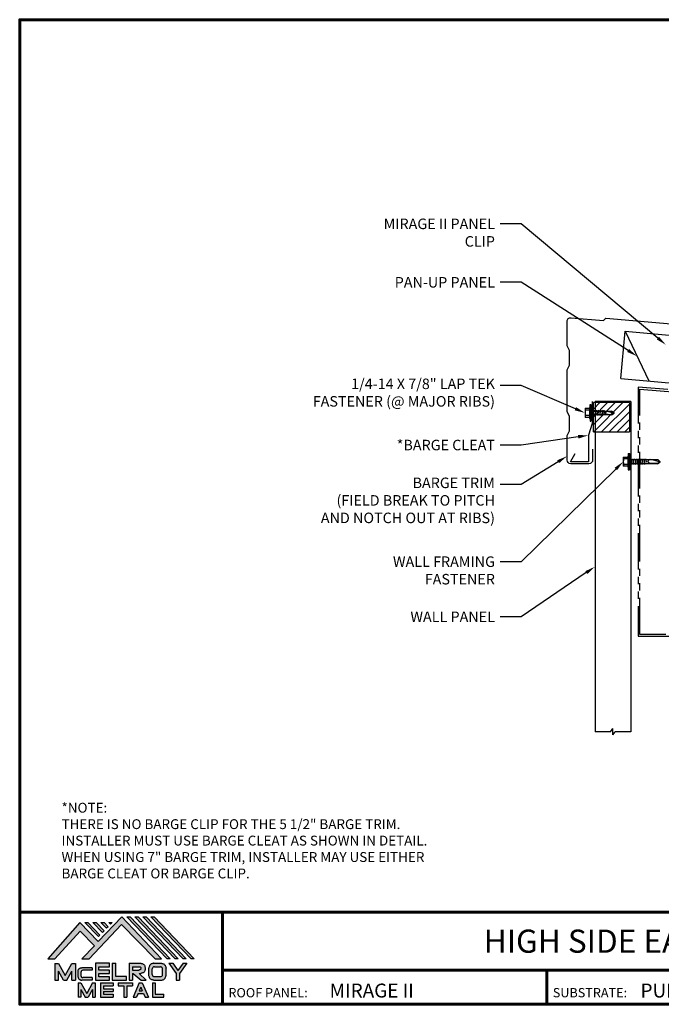
# Model space of a CAD drawing. Units: inches. Extents: x 33.7 to 77.3, y 13.6 to 47.3.
# Drawn here: x 33.7 to 55.6, y 13.6 to 47.3 of the extents above; entities that cross this region are included whole.
import ezdxf
from ezdxf import colors
from ezdxf.entities.mleader import LeaderData, LeaderLine
from ezdxf.enums import TextEntityAlignment as Align
from ezdxf.math import Vec2, Vec3

# ---------------------------------------------------------------- set-up
doc = ezdxf.new("R2010")
doc.units = ezdxf.units.IN
doc.header["$MEASUREMENT"] = 0
for name, pattern in [('DASHED', [0.75, 0.5, -0.25]), ('HIDDEN', [0.375, 0.25, -0.125]), ('PHANTOM', [2.5, 1.25, -0.25, 0.25, -0.25, 0.25, -0.25])]:
    doc.linetypes.add(name, pattern=pattern)
for name, color, linetype in [('ACCESSORIES', 30, 'Continuous'), ('BOARDER', 6, 'Continuous'), ('BOARDER @ 1', 6, 'Continuous'), ('DIM', 2, 'Continuous'), ('DIM @ 2', 2, 'Continuous'), ('DIMENSION', 2, 'Continuous'), ('FASTENER', 1, 'Continuous'), ('LOGO', 7, 'Continuous'), ('NBM', 9, 'HIDDEN'), ('SHEETING', 5, 'Continuous'), ('STEELLINE', 4, 'PHANTOM'), ('TEXT', 2, 'Continuous'), ('TRIM', 3, 'Continuous'), ('TXT @ 1', 2, 'Continuous')]:
    doc.layers.add(name, color=color, linetype=linetype)
doc.styles.add('Annotative', font='arial.ttf')
doc.styles.get("Standard").update_dxf_attribs({"font": 'romans.shx'})

# ---------------------------------------------------------------- blocks, each defined once
blk = doc.blocks.new('Company Logo for Manuals 2013')
at = {"layer": 'NBM', "linetype": 'Continuous'}
h = blk.add_hatch(color=256, dxfattribs=at)
h.dxf.hatch_style = 1
h.paths.add_polyline_path([(4.9808, 4.6402), (5.0146, 4.6402), (5.1362, 4.7727), (5.205, 4.7025), (5.1441, 4.6402), (5.1782, 4.6402), (5.3347, 4.8042), (5.4959, 4.6401), (5.5265, 4.6401), (5.3361, 4.8416), (5.2227, 4.7234), (5.1345, 4.8139)])
h.paths.add_polyline_path([(5.2231, 4.7464), (5.2309, 4.7541), (5.1731, 4.8139), (5.1578, 4.8139)], flags=17)
h.paths.add_polyline_path([(5.2118, 4.8139), (5.1965, 4.8139), (5.2429, 4.7659), (5.2507, 4.7736)], flags=17)
h.paths.add_polyline_path([(5.2618, 4.7863), (5.2697, 4.794), (5.2504, 4.8139), (5.2351, 4.8139)], flags=17)
h.paths.add_polyline_path([(5.2812, 4.8062), (5.289, 4.8139), (5.2738, 4.8139)], flags=17)
h.paths.add_polyline_path([(5.5529, 4.6401), (5.5666, 4.6401), (5.3748, 4.8416), (5.3595, 4.8416)])
h.paths.add_polyline_path([(5.5915, 4.6401), (5.6057, 4.6401), (5.4134, 4.8416), (5.3981, 4.8416)])
h.paths.add_polyline_path([(5.6302, 4.6401), (5.644, 4.6401), (5.4521, 4.8416), (5.4368, 4.8416)])
h.paths.add_polyline_path([(5.6688, 4.6401), (5.6832, 4.6401), (5.4907, 4.8416), (5.4754, 4.8416)])
at = {"layer": 'TEXT'}
h = blk.add_hatch(color=3, dxfattribs=at)
h.dxf.hatch_style = 1
h.paths.add_polyline_path([(5.1127, 4.6183), (5.0958, 4.6183), (5.0633, 4.5597), (5.0312, 4.6183), (5.0144, 4.6183), (5.0144, 4.5379), (5.0312, 4.5379), (5.0312, 4.5801), (5.0551, 4.5378), (5.0719, 4.5378), (5.0958, 4.5809), (5.0958, 4.5378), (5.1127, 4.5378)])
h = blk.add_hatch(color=3, dxfattribs=at)
h.dxf.hatch_style = 1
edge = h.paths.add_edge_path()
edge.add_line((5.1493, 4.5849), (5.1941, 4.5849))
edge.add_line((5.1941, 4.5849), (5.1941, 4.597))
edge.add_line((5.1941, 4.597), (5.1431, 4.597))
edge.add_spline(control_points=[(5.1431, 4.597), (5.1424, 4.5969), (5.1407, 4.5967), (5.1375, 4.5959), (5.1339, 4.5944), (5.13, 4.5922), (5.1275, 4.5885), (5.1259, 4.5847), (5.1256, 4.582), (5.1254, 4.5807)], knot_values=[0, 0, 0, 0, 0.00231, 0.005194, 0.009573, 0.014054, 0.018375, 0.022591, 0.026437, 0.026437, 0.026437, 0.026437], degree=3, periodic=0)
edge.add_line((5.1254, 4.5807), (5.1254, 4.5539))
edge.add_spline(control_points=[(5.1254, 4.5539), (5.1256, 4.5527), (5.1259, 4.55), (5.1275, 4.5462), (5.13, 4.5425), (5.1339, 4.5402), (5.1375, 4.5388), (5.1408, 4.538), (5.1426, 4.5378), (5.1435, 4.5377)], knot_values=[0, 0, 0, 0, 0.003845, 0.008062, 0.012382, 0.016863, 0.021243, 0.024127, 0.02676, 0.02676, 0.02676, 0.02676], degree=3, periodic=0)
edge.add_line((5.1435, 4.5377), (5.1941, 4.5377))
edge.add_line((5.1941, 4.5377), (5.1941, 4.5498))
edge.add_line((5.1941, 4.5498), (5.1493, 4.5498))
edge.add_arc((5.1493, 4.5598), 0.01, 180, 269.9988, ccw=False)
edge.add_line((5.1393, 4.5598), (5.1393, 4.5749))
edge.add_arc((5.1493, 4.5749), 0.01, 90, 180, ccw=False)
h = blk.add_hatch(color=3, dxfattribs=at)
h.dxf.hatch_style = 1
h.paths.add_polyline_path([(5.2765, 4.6187), (5.2088, 4.6187), (5.2088, 4.5374), (5.2767, 4.5374), (5.2767, 4.5539), (5.2258, 4.5539), (5.2258, 4.57), (5.2763, 4.57), (5.2763, 4.5861), (5.226, 4.5861), (5.226, 4.6022), (5.2765, 4.6022)])
h = blk.add_hatch(color=3, dxfattribs=at)
h.dxf.hatch_style = 1
h.paths.add_polyline_path([(5.3066, 4.6187), (5.2895, 4.6187), (5.2895, 4.5378), (5.3574, 4.5378), (5.3574, 4.5545), (5.3066, 4.5545)])
h = blk.add_hatch(color=3, dxfattribs=at)
h.dxf.hatch_style = 1
edge = h.paths.add_edge_path()
edge.add_spline(control_points=[(5.4269, 4.5702), (5.4287, 4.5705), (5.4325, 4.5711), (5.438, 4.5731), (5.4429, 4.577), (5.4454, 4.5823), (5.4475, 4.5883), (5.4474, 4.5949), (5.4469, 4.6014), (5.4453, 4.6071), (5.4426, 4.6118), (5.4386, 4.6153), (5.434, 4.6173), (5.4288, 4.6184), (5.4252, 4.6186), (5.4232, 4.6187)], knot_values=[0, 0, 0, 0, 0.005519, 0.0115, 0.017716, 0.02345, 0.028902, 0.036758, 0.04294, 0.048473, 0.054215, 0.05887, 0.064172, 0.069029, 0.074922, 0.074922, 0.074922, 0.074922], degree=3, periodic=0)
edge.add_line((5.4232, 4.6187), (5.3701, 4.6187))
edge.add_line((5.3701, 4.6187), (5.3701, 4.5378))
edge.add_line((5.3701, 4.5378), (5.3863, 4.5378))
edge.add_line((5.3863, 4.5378), (5.3863, 4.5702))
edge.add_line((5.3863, 4.5702), (5.3903, 4.5702))
edge.add_line((5.3903, 4.5702), (5.4276, 4.5378))
edge.add_line((5.4276, 4.5378), (5.4518, 4.5378))
edge.add_line((5.4518, 4.5378), (5.4188, 4.5702))
edge.add_line((5.4188, 4.5702), (5.4269, 4.5702))
edge = h.paths.add_edge_path(flags=16)
edge.add_spline(control_points=[(5.4192, 4.602), (5.4204, 4.6018), (5.4223, 4.6016), (5.4246, 4.6004), (5.426, 4.5989), (5.4271, 4.597), (5.4276, 4.5949), (5.4276, 4.5927), (5.4269, 4.5908), (5.4257, 4.5893), (5.4241, 4.5879), (5.4219, 4.5869), (5.4195, 4.5864), (5.418, 4.5862), (5.4174, 4.5861)], knot_values=[0, 0, 0, 0, 0.003568, 0.00559, 0.007815, 0.009573, 0.011961, 0.014299, 0.016143, 0.017857, 0.019912, 0.022393, 0.025212, 0.027054, 0.027054, 0.027054, 0.027054], degree=3, periodic=0)
edge.add_line((5.4174, 4.5861), (5.3863, 4.5861))
edge.add_line((5.3863, 4.5861), (5.3863, 4.602))
edge.add_line((5.3863, 4.602), (5.4192, 4.602))
h = blk.add_hatch(color=3, dxfattribs=at)
h.dxf.hatch_style = 1
edge = h.paths.add_edge_path()
edge.add_spline(control_points=[(5.5478, 4.5951), (5.5476, 4.5963), (5.5471, 4.5996), (5.5457, 4.6046), (5.5428, 4.6099), (5.5388, 4.614), (5.5335, 4.6169), (5.5284, 4.6181), (5.5251, 4.6185), (5.5239, 4.6187)], knot_values=[0, 0, 0, 0, 0.003443, 0.010198, 0.015526, 0.021271, 0.026983, 0.033449, 0.036945, 0.036945, 0.036945, 0.036945], degree=3, periodic=0)
edge.add_line((5.5239, 4.6187), (5.4889, 4.6187))
edge.add_spline(control_points=[(5.4889, 4.6187), (5.4878, 4.6185), (5.4845, 4.6181), (5.4793, 4.6169), (5.474, 4.614), (5.4701, 4.6099), (5.4672, 4.6046), (5.4658, 4.5996), (5.4652, 4.5963), (5.4651, 4.5951)], knot_values=[0, 0, 0, 0, 0.003495, 0.009962, 0.015674, 0.021418, 0.026746, 0.033501, 0.036945, 0.036945, 0.036945, 0.036945], degree=3, periodic=0)
edge.add_line((5.4651, 4.5951), (5.4651, 4.5614))
edge.add_spline(control_points=[(5.4651, 4.5614), (5.4652, 4.5602), (5.4658, 4.5569), (5.4672, 4.5519), (5.4701, 4.5466), (5.474, 4.5426), (5.4793, 4.5396), (5.4845, 4.5384), (5.4878, 4.538), (5.4889, 4.5378)], knot_values=[0, 0, 0, 0, 0.003443, 0.010198, 0.015526, 0.021271, 0.026983, 0.033449, 0.036945, 0.036945, 0.036945, 0.036945], degree=3, periodic=0)
edge.add_line((5.4889, 4.5378), (5.5239, 4.5378))
edge.add_spline(control_points=[(5.5239, 4.5378), (5.5251, 4.538), (5.5284, 4.5384), (5.5335, 4.5396), (5.5388, 4.5426), (5.5428, 4.5466), (5.5457, 4.5519), (5.5471, 4.5569), (5.5476, 4.5602), (5.5478, 4.5614)], knot_values=[0, 0, 0, 0, 0.003495, 0.009962, 0.015674, 0.021418, 0.026746, 0.033501, 0.036945, 0.036945, 0.036945, 0.036945], degree=3, periodic=0)
edge.add_line((5.5478, 4.5614), (5.5478, 4.5951))
h.paths.add_polyline_path([(5.4917, 4.602), (5.521, 4.602, -0.414214), (5.531, 4.592), (5.531, 4.5645, -0.414214), (5.521, 4.5545), (5.4917, 4.5545, -0.414214), (5.4817, 4.5645), (5.4817, 4.592, -0.414214)], flags=16)
h = blk.add_hatch(color=3, dxfattribs=at)
h.dxf.hatch_style = 1
h.paths.add_polyline_path([(5.5803, 4.6187), (5.5609, 4.6187), (5.5958, 4.57), (5.5958, 4.5378), (5.612, 4.5378), (5.612, 4.57), (5.647, 4.6187), (5.6294, 4.6187), (5.6049, 4.5846)])
h = blk.add_hatch(color=3, dxfattribs=at)
h.dxf.hatch_style = 1
h.paths.add_polyline_path([(5.1397, 4.5245), (5.1259, 4.5245), (5.1259, 4.4564), (5.1397, 4.4564), (5.1397, 4.4924), (5.1603, 4.4564), (5.174, 4.4564), (5.1948, 4.4926), (5.1948, 4.4564), (5.2083, 4.4564), (5.2083, 4.5245), (5.1947, 4.5245), (5.1672, 4.4742)])
h = blk.add_hatch(color=3, dxfattribs=at)
h.dxf.hatch_style = 1
h.paths.add_polyline_path([(5.2484, 4.5108), (5.2941, 4.5108), (5.2941, 4.5245), (5.2328, 4.5245), (5.2328, 4.4564), (5.2941, 4.4564), (5.2941, 4.4699), (5.2484, 4.4699), (5.2484, 4.4832), (5.2941, 4.4832), (5.2941, 4.4968), (5.2484, 4.4968)])
h = blk.add_hatch(color=3, dxfattribs=at)
h.dxf.hatch_style = 1
h.paths.add_polyline_path([(5.387, 4.5245), (5.3185, 4.5245), (5.3185, 4.5108), (5.3459, 4.5108), (5.3459, 4.4564), (5.3594, 4.4564), (5.3594, 4.5108), (5.387, 4.5108)])
h = blk.add_hatch(color=3, dxfattribs=at)
h.dxf.hatch_style = 1
h.paths.add_polyline_path([(5.4336, 4.5245), (5.4192, 4.5245), (5.3896, 4.4564), (5.4059, 4.4564), (5.4133, 4.4734), (5.4395, 4.4734), (5.4469, 4.4564), (5.4632, 4.4564)])
h.paths.add_polyline_path([(5.4264, 4.5035), (5.4336, 4.4869), (5.4192, 4.4869)], flags=16)
h = blk.add_hatch(color=3, dxfattribs=at)
h.dxf.hatch_style = 1
h.paths.add_polyline_path([(5.496, 4.5245), (5.4823, 4.5245), (5.4823, 4.4564), (5.5369, 4.4564), (5.5369, 4.4699), (5.496, 4.4699)])
at = {"layer": 'NBM', "linetype": 'Continuous'}
for points in [[(5.5265, 4.6401), (5.3361, 4.8416), (5.2227, 4.7234), (5.1345, 4.8139), (4.9808, 4.6402), (5.0146, 4.6402), (5.1362, 4.7727), (5.205, 4.7025), (5.1441, 4.6402), (5.1782, 4.6402), (5.3347, 4.8042), (5.4959, 4.6401)], [(5.5666, 4.6401), (5.5529, 4.6401), (5.3595, 4.8416), (5.3748, 4.8416)], [(5.6057, 4.6401), (5.5915, 4.6401), (5.3981, 4.8416), (5.4134, 4.8416)], [(5.6302, 4.6401), (5.4368, 4.8416), (5.4521, 4.8416), (5.644, 4.6401)], [(5.6832, 4.6401), (5.6688, 4.6401), (5.4754, 4.8416), (5.4907, 4.8416)], [(5.2231, 4.7464), (5.1578, 4.8139), (5.1731, 4.8139), (5.2309, 4.7541)], [(5.2118, 4.8139), (5.2507, 4.7736), (5.2429, 4.7659), (5.1965, 4.8139)], [(5.2618, 4.7863), (5.2351, 4.8139), (5.2504, 4.8139), (5.2697, 4.794)]]:
    blk.add_lwpolyline(points, close=True, dxfattribs=at)
blk.add_lwpolyline([(5.289, 4.8139), (5.2812, 4.8062), (5.2738, 4.8139), (5.2891, 4.8139)], dxfattribs=at)
at = {"layer": 'TEXT', "color": 3}
for p, q in [((5.0144, 4.6183), (5.0144, 4.5379)), ((5.0144, 4.6183), (5.0312, 4.6183)), ((5.0312, 4.6183), (5.0633, 4.5597)), ((5.0633, 4.5597), (5.0958, 4.6183)), ((5.0719, 4.5378), (5.0958, 4.5809)), ((5.0958, 4.6183), (5.1127, 4.6183)), ((5.0958, 4.5378), (5.0958, 4.5809)), ((5.1127, 4.6183), (5.1127, 4.5378)), ((5.1254, 4.5807), (5.1254, 4.5539)), ((5.1941, 4.597), (5.1431, 4.597)), ((5.1941, 4.5849), (5.1493, 4.5849)), ((5.1941, 4.597), (5.1941, 4.5849)), ((5.2088, 4.6187), (5.2088, 4.5374)), ((5.2765, 4.6187), (5.2088, 4.6187)), ((5.226, 4.5861), (5.226, 4.6022)), ((5.226, 4.6022), (5.2765, 4.6022)), ((5.2763, 4.5861), (5.226, 4.5861)), ((5.2763, 4.57), (5.2763, 4.5861)), ((5.2765, 4.6022), (5.2765, 4.6187)), ((5.2895, 4.6187), (5.2895, 4.5378)), ((5.2895, 4.6187), (5.3066, 4.6187)), ((5.3066, 4.5545), (5.3066, 4.6187)), ((5.3701, 4.6187), (5.4232, 4.6187)), ((5.3701, 4.6187), (5.3701, 4.5378)), ((5.3863, 4.602), (5.3863, 4.5861)), ((5.3863, 4.602), (5.4192, 4.602)), ((5.3863, 4.5861), (5.4174, 4.5861)), ((5.4651, 4.5614), (5.4651, 4.5951)), ((5.4817, 4.5645), (5.4817, 4.592)), ((5.4889, 4.6187), (5.5239, 4.6187)), ((5.4917, 4.602), (5.521, 4.602)), ((5.531, 4.5645), (5.531, 4.592)), ((5.5478, 4.5614), (5.5478, 4.5951)), ((5.5609, 4.6187), (5.5803, 4.6187)), ((5.5609, 4.6187), (5.5958, 4.57)), ((5.5803, 4.6187), (5.6049, 4.5846)), ((5.6294, 4.6187), (5.6049, 4.5846)), ((5.647, 4.6187), (5.612, 4.57)), ((5.6294, 4.6187), (5.647, 4.6187)), ((5.0144, 4.5379), (5.0312, 4.5379)), ((5.0312, 4.5379), (5.0312, 4.5801)), ((5.0551, 4.5378), (5.0312, 4.5801)), ((5.0551, 4.5378), (5.0719, 4.5378)), ((5.0958, 4.5378), (5.1127, 4.5378)), ((5.1393, 4.5749), (5.1393, 4.5598)), ((5.1941, 4.5377), (5.1435, 4.5377)), ((5.1941, 4.5498), (5.1493, 4.5498)), ((5.1941, 4.5498), (5.1941, 4.5377)), ((5.2088, 4.5374), (5.2767, 4.5374)), ((5.2258, 4.5539), (5.2258, 4.57)), ((5.2258, 4.57), (5.2763, 4.57)), ((5.2767, 4.5539), (5.2258, 4.5539)), ((5.2767, 4.5374), (5.2767, 4.5539)), ((5.2895, 4.5378), (5.3574, 4.5378)), ((5.3574, 4.5545), (5.3066, 4.5545)), ((5.3574, 4.5378), (5.3574, 4.5545)), ((5.3701, 4.5378), (5.3863, 4.5378)), ((5.3863, 4.5702), (5.3863, 4.5378)), ((5.3863, 4.5702), (5.3903, 4.5702)), ((5.3903, 4.5702), (5.4276, 4.5378)), ((5.4188, 4.5702), (5.4269, 4.5702)), ((5.4188, 4.5702), (5.4518, 4.5378)), ((5.4276, 4.5378), (5.4518, 4.5378)), ((5.4889, 4.5378), (5.5239, 4.5378)), ((5.4917, 4.5545), (5.521, 4.5545)), ((5.5958, 4.57), (5.5958, 4.5378)), ((5.5958, 4.5378), (5.612, 4.5378)), ((5.612, 4.57), (5.612, 4.5378)), ((5.1259, 4.5245), (5.1397, 4.5245)), ((5.1259, 4.5245), (5.1259, 4.4564)), ((5.1397, 4.5245), (5.1672, 4.4742)), ((5.1397, 4.4924), (5.1397, 4.4564)), ((5.1397, 4.4924), (5.1603, 4.4564)), ((5.1947, 4.5245), (5.1672, 4.4742)), ((5.1948, 4.4926), (5.174, 4.4564)), ((5.1947, 4.5245), (5.2083, 4.5245)), ((5.1948, 4.4926), (5.1948, 4.4564)), ((5.2083, 4.5245), (5.2083, 4.4564)), ((5.2328, 4.5245), (5.2941, 4.5245)), ((5.2328, 4.5245), (5.2328, 4.4564)), ((5.2484, 4.5108), (5.2484, 4.4968)), ((5.2484, 4.5108), (5.2941, 4.5108)), ((5.2484, 4.4968), (5.2941, 4.4968)), ((5.2941, 4.5245), (5.2941, 4.5108)), ((5.2941, 4.4968), (5.2941, 4.4832)), ((5.3185, 4.5245), (5.387, 4.5245)), ((5.3185, 4.5245), (5.3185, 4.5108)), ((5.3185, 4.5108), (5.3459, 4.5108)), ((5.3459, 4.5108), (5.3459, 4.4564)), ((5.3594, 4.5108), (5.3594, 4.4564)), ((5.3594, 4.5108), (5.387, 4.5108)), ((5.387, 4.5245), (5.387, 4.5108)), ((5.4192, 4.5245), (5.3896, 4.4564)), ((5.4192, 4.5245), (5.4336, 4.5245)), ((5.4264, 4.5035), (5.4192, 4.4869)), ((5.4192, 4.4869), (5.4336, 4.4869)), ((5.4264, 4.5035), (5.4336, 4.4869)), ((5.4336, 4.5245), (5.4632, 4.4564)), ((5.4823, 4.5245), (5.496, 4.5245)), ((5.4823, 4.5245), (5.4823, 4.4564)), ((5.496, 4.5245), (5.496, 4.4699)), ((5.1397, 4.4564), (5.1259, 4.4564)), ((5.1603, 4.4564), (5.174, 4.4564)), ((5.1948, 4.4564), (5.2083, 4.4564)), ((5.2328, 4.4564), (5.2941, 4.4564)), ((5.2484, 4.4832), (5.2484, 4.4699)), ((5.2484, 4.4832), (5.2941, 4.4832)), ((5.2484, 4.4699), (5.2941, 4.4699)), ((5.2941, 4.4699), (5.2941, 4.4563)), ((5.3459, 4.4564), (5.3594, 4.4564)), ((5.3896, 4.4564), (5.4059, 4.4564)), ((5.4133, 4.4734), (5.4059, 4.4564)), ((5.4133, 4.4734), (5.4395, 4.4734)), ((5.4395, 4.4734), (5.4469, 4.4564)), ((5.4469, 4.4564), (5.4632, 4.4564)), ((5.4823, 4.4564), (5.5369, 4.4564)), ((5.496, 4.4699), (5.5369, 4.4699)), ((5.5369, 4.4564), (5.5369, 4.4699))]:
    blk.add_line(p, q, dxfattribs=at)
for centre, start, end in [((5.1493, 4.5749), 90, 180), ((5.4917, 4.592), 90, 180), ((5.521, 4.592), 0, 90), ((5.1493, 4.5598), 180, 269.9988), ((5.4917, 4.5645), 180, 270), ((5.521, 4.5645), 270, 0)]:
    blk.add_arc(centre, 0.01, start, end, dxfattribs=at)
for points in [[(5.1254, 4.5807), (5.1261, 4.5845), (5.1277, 4.5884), (5.1302, 4.5919), (5.134, 4.5944), (5.138, 4.596), (5.1409, 4.5966), (5.1435, 4.597)], [(5.4192, 4.602), (5.4227, 4.6013), (5.4245, 4.6003), (5.426, 4.5987), (5.4269, 4.5972), (5.4275, 4.5949), (5.4274, 4.5925), (5.4268, 4.5908), (5.4257, 4.5895), (5.4242, 4.5881), (5.4219, 4.5871), (5.4192, 4.5864), (5.4174, 4.5861)], [(5.4232, 4.6187), (5.4291, 4.6182), (5.4339, 4.6172), (5.4387, 4.615), (5.4422, 4.6119), (5.4451, 4.6069), (5.4466, 4.6016), (5.4473, 4.5955), (5.447, 4.5876), (5.4453, 4.5824), (5.4426, 4.5774), (5.4378, 4.5734), (5.4323, 4.5712), (5.4269, 4.5702)], [(5.4889, 4.6187), (5.4854, 4.6182), (5.4792, 4.6165), (5.4742, 4.6137), (5.4702, 4.6096), (5.4676, 4.605), (5.4656, 4.5985), (5.4651, 4.5951)], [(5.5239, 4.6187), (5.5274, 4.6182), (5.5337, 4.6165), (5.5386, 4.6137), (5.5427, 4.6096), (5.5453, 4.605), (5.5472, 4.5985), (5.5478, 4.5951)], [(5.1254, 4.5539), (5.1261, 4.5502), (5.1277, 4.5462), (5.1302, 4.5428), (5.134, 4.5403), (5.138, 4.5387), (5.1409, 4.538), (5.1435, 4.5377)], [(5.4889, 4.5378), (5.4854, 4.5383), (5.4792, 4.54), (5.4742, 4.5428), (5.4702, 4.5469), (5.4676, 4.5515), (5.4656, 4.558), (5.4651, 4.5614)], [(5.5239, 4.5378), (5.5274, 4.5383), (5.5337, 4.54), (5.5386, 4.5428), (5.5427, 4.5469), (5.5453, 4.5515), (5.5472, 4.558), (5.5478, 4.5614)]]:
    blk.add_spline(points, degree=3, dxfattribs=at)
blk = doc.blocks.new('TK2')
at = {"layer": 'FASTENER', "linetype": 'Continuous'}
for p, q in [((-0.002, 0.156), (-0.002, -0.156)), ((-0.002, 0.156), (0.154, 0.156)), ((0.008, 0.104), (0.008, 0.082)), ((0.154, 0.094), (0.008, 0.101)), ((0.154, 0.094), (0.008, 0.082)), ((0.17, 0.187), (0.154, 0.187)), ((0.154, 0.187), (0.154, 0.156)), ((0.154, 0.156), (0.154, -0.156)), ((0.17, 0.281), (0.201, 0.281)), ((0.17, 0.281), (0.17, -0.281)), ((0.201, 0.281), (0.201, 0)), ((0.201, 0.255), (0.201, 0.258)), ((0.201, 0.242), (0.201, 0.256)), ((0.201, 0.242), (0.201, 0.242)), ((0.222, 0.265), (0.211, 0.265)), ((0.232, 0), (0.232, 0.255)), ((0.232, 0.078), (1.176, 0.078)), ((0.233, 0.258), (0.233, 0.242)), ((0.233, 0.256), (0.233, 0.238)), ((0.261, 0.094), (0.26, 0.078)), ((0.261, 0.094), (0.268, 0.078)), ((0.268, 0.078), (0.298, -0.078)), ((0.324, 0.094), (0.323, 0.078)), ((0.324, 0.094), (0.33, 0.078)), ((0.33, 0.078), (0.361, -0.078)), ((0.386, 0.094), (0.385, 0.078)), ((0.386, 0.094), (0.393, 0.078)), ((0.393, 0.078), (0.423, -0.078)), ((0.449, 0.094), (0.448, 0.078)), ((0.449, 0.094), (0.455, 0.078)), ((0.455, 0.078), (0.486, -0.078)), ((0.511, 0.094), (0.51, 0.078)), ((0.511, 0.094), (0.518, 0.078)), ((0.518, 0.078), (0.548, -0.078)), ((0.574, 0.094), (0.573, 0.078)), ((0.574, 0.094), (0.58, 0.078)), ((0.58, 0.078), (0.611, -0.078)), ((0.636, 0.094), (0.635, 0.078)), ((0.636, 0.094), (0.643, 0.078)), ((0.643, 0.078), (0.673, -0.078)), ((0.699, 0.094), (0.698, 0.078)), ((0.699, 0.094), (0.705, 0.078)), ((0.705, 0.078), (0.736, -0.078)), ((0.765, 0.094), (0.763, 0.078)), ((0.765, 0.094), (0.771, 0.078)), ((0.788, -0.007), (0.771, 0.078)), ((0.99, 0.078), (1.264, -0.007)), ((1.264, -0.007), (1.176, 0.078)), ((0.154, -0.156), (-0.002, -0.156)), ((0.154, -0.094), (0.008, -0.082)), ((0.008, -0.082), (0.008, -0.101)), ((0.154, -0.094), (0.008, -0.101)), ((0.154, -0.156), (0.154, -0.188)), ((0.154, -0.188), (0.17, -0.188)), ((0.17, -0.281), (0.201, -0.281)), ((0.201, 0), (0.201, 0)), ((0.201, 0), (0.201, 0)), ((0.201, 0), (0.232, 0)), ((0.232, 0), (0.201, 0)), ((0.201, 0), (0.201, -0.281)), ((0.211, -0.266), (0.222, -0.266)), ((0.232, -0.256), (0.232, 0)), ((1.17, -0.078), (0.232, -0.078)), ((0.297, -0.094), (0.29, -0.078)), ((0.297, -0.094), (0.298, -0.078)), ((0.36, -0.094), (0.352, -0.078)), ((0.36, -0.094), (0.361, -0.078)), ((0.422, -0.094), (0.415, -0.078)), ((0.422, -0.094), (0.423, -0.078)), ((0.485, -0.094), (0.477, -0.078)), ((0.485, -0.094), (0.486, -0.078)), ((0.547, -0.094), (0.54, -0.078)), ((0.547, -0.094), (0.548, -0.078)), ((0.61, -0.094), (0.602, -0.078)), ((0.61, -0.094), (0.611, -0.078)), ((0.672, -0.094), (0.665, -0.078)), ((0.672, -0.094), (0.673, -0.078)), ((0.735, -0.094), (0.727, -0.078)), ((0.735, -0.094), (0.736, -0.078)), ((0.788, -0.007), (0.784, -0.023)), ((1.17, -0.078), (1.264, -0.007)), ((1.171, -0.053), (1.264, -0.007))]:
    blk.add_line(p, q, dxfattribs=at)
for points in [[(0.921, 0.074), (0.912, 0.071), (0.903, 0.067), (0.895, 0.062), (0.887, 0.058), (0.88, 0.053), (0.873, 0.048), (0.866, 0.043), (0.861, 0.038), (0.856, 0.034), (0.853, 0.029), (0.849, 0.025), (0.847, 0.021), (0.845, 0.016), (0.843, 0.012), (0.843, 0.007), (0.842, 0.002), (0.843, -0.003), (0.843, -0.009), (0.845, -0.015), (0.847, -0.021), (0.851, -0.023), (0.856, -0.025), (0.861, -0.027), (0.867, -0.029), (0.873, -0.032), (0.879, -0.034), (0.885, -0.037), (0.891, -0.039), (0.895, -0.042), (0.899, -0.044)], [(0.899, -0.044), (0.907, -0.046), (0.927, -0.047), (0.956, -0.049), (0.992, -0.05), (1.031, -0.051), (1.07, -0.052), (1.107, -0.053), (1.138, -0.053), (1.16, -0.053), (1.171, -0.053)]]:
    blk.add_lwpolyline(points, dxfattribs=at)
for centre, radius, start, end in [((0.436, 0), 0.436, 167.5955, 192.3683), ((0.446, 0.191), 0.447, 184.6554, 192.5857), ((0.211, 0.255), 0.01, 90.0044, 180.7877), ((0.222, 0.255), 0.01, 0.0041, 89.9959), ((0.446, -0.191), 0.447, 167.4143, 175.3446), ((0.211, -0.256), 0.01, 180.0041, 269.9957), ((0.222, -0.256), 0.01, 270.0041, 359.9959)]:
    blk.add_arc(centre, radius, start, end, dxfattribs=at)
blk = doc.blocks.new('LAPTEK')
at = {"layer": 'FASTENER', "linetype": 'Continuous'}
for p, q in [((0, 0.15625), (0, -0.15625)), ((0, 0.15625), (0.15625, 0.15625)), ((0.15625, 0.09375), (0.009697, 0.082169)), ((0.010001, 0.10375), (0.010001, 0.082169)), ((0.15625, 0.09375), (0.010371, 0.101189)), ((0.171875, 0.1875), (0.15625, 0.1875)), ((0.15625, 0.1875), (0.15625, 0.15625)), ((0.15625, 0.15625), (0.15625, -0.15625)), ((0.171875, 0), (0.171875, 0.28125)), ((0.171875, 0.28125), (0.203125, 0.28125)), ((0.171875, -0.1875), (0.171875, 0.1875)), ((0.203125, 0.28125), (0.203125, 0)), ((0.203125, 0.255485), (0.203125, 0.25814)), ((0.203125, 0.242343), (0.203125, 0.255883)), ((0.203125, -0.255625), (0.203125, 0.255624)), ((0.203125, 0.255624), (0.203125, 0)), ((0.203125, 0.242343), (0.203125, 0.242343)), ((0.224375, 0.265625), (0.213126, 0.265625)), ((0.234375, -0.255625), (0.234375, 0.255762)), ((0.234375, 0), (0.234375, 0.255624)), ((0.234375, 0.0625), (0.91016, 0.0625)), ((0.234419, 0.25814), (0.234419, 0.242343)), ((0.234419, 0.255883), (0.234419, 0.238581)), ((0.263211, 0.09375), (0.260955, 0.0625)), ((0.263211, 0.09375), (0.26981, 0.078125)), ((0.26981, 0.078125), (0.300124, -0.078125)), ((0.325711, 0.09375), (0.323455, 0.0625)), ((0.325711, 0.09375), (0.33231, 0.078125)), ((0.33231, 0.078125), (0.362624, -0.078125)), ((0.388211, 0.09375), (0.385955, 0.0625)), ((0.388211, 0.09375), (0.39481, 0.078125)), ((0.39481, 0.078125), (0.425124, -0.078125)), ((0.450711, 0.09375), (0.448455, 0.0625)), ((0.450711, 0.09375), (0.45731, 0.078125)), ((0.45731, 0.078125), (0.487624, -0.078125)), ((0.513211, 0.09375), (0.510955, 0.0625)), ((0.513211, 0.09375), (0.51981, 0.078125)), ((0.51981, 0.078125), (0.550124, -0.078125)), ((0.575711, 0.09375), (0.573455, 0.0625)), ((0.575711, 0.09375), (0.58231, 0.078125)), ((0.58231, 0.078125), (0.612624, -0.078125)), ((0.641497, 0.09375), (0.639243, 0.0625)), ((0.641497, 0.09375), (0.648096, 0.078125)), ((0.66462, -0.007044), (0.648096, 0.078125)), ((0.695982, 0.02943), (0.759388, 0.0625)), ((0.773939, 0.0625), (0.997876, -0.007242)), ((0.997876, -0.007242), (0.91016, 0.0625)), ((0.15625, -0.15625), (0, -0.15625)), ((0.15625, -0.09375), (0.009697, -0.08217)), ((0.009697, -0.08217), (0.009697, -0.10119)), ((0.15625, -0.09375), (0.010371, -0.10119)), ((0.15625, -0.15625), (0.15625, -0.1875)), ((0.15625, -0.1875), (0.171875, -0.1875)), ((0.171875, 0), (0.171875, -0.28125)), ((0.171875, -0.28125), (0.203125, -0.28125)), ((0.203125, -0.28125), (0.203125, 0)), ((0.203125, 0), (0.203125, 0)), ((0.203125, 0), (0.203125, 0)), ((0.203125, 0), (0.234375, 0)), ((0.234375, 0), (0.203125, 0)), ((0.203125, 0), (0.203125, -0.255625)), ((0.213126, -0.265625), (0.224375, -0.265625)), ((0.234375, -0.255625), (0.234375, 0)), ((0.904171, -0.0625), (0.234375, -0.0625)), ((0.299267, -0.09375), (0.284363, -0.0625)), ((0.299267, -0.09375), (0.300124, -0.078125)), ((0.361767, -0.09375), (0.346863, -0.0625)), ((0.361767, -0.09375), (0.362624, -0.078125)), ((0.424267, -0.09375), (0.409363, -0.0625)), ((0.424267, -0.09375), (0.425124, -0.078125)), ((0.486767, -0.09375), (0.471863, -0.0625)), ((0.486767, -0.09375), (0.487624, -0.078125)), ((0.549267, -0.09375), (0.534363, -0.0625)), ((0.549267, -0.09375), (0.550124, -0.078125)), ((0.611767, -0.09375), (0.596863, -0.0625)), ((0.611767, -0.09375), (0.612624, -0.078125)), ((0.66462, -0.007044), (0.660555, -0.022457)), ((0.904171, -0.0625), (0.997876, -0.007242)), ((0.905241, -0.052375), (0.997876, -0.007242))]:
    blk.add_line(p, q, dxfattribs=at)
for points in [[(0.695982, 0.02943), (0.692942, 0.02519), (0.690412, 0.020899), (0.688408, 0.016507), (0.686947, 0.011963), (0.686045, 0.007215), (0.685719, 0.002214), (0.685985, -0.003092), (0.686859, -0.008753), (0.688358, -0.014821), (0.690499, -0.021346), (0.694325, -0.02312), (0.699073, -0.025047), (0.704512, -0.027109), (0.71041, -0.029289), (0.716539, -0.031571), (0.722668, -0.033938), (0.728567, -0.036372), (0.734005, -0.038857), (0.738752, -0.041376), (0.742579, -0.043912)], [(0.742579, -0.043912), (0.74743, -0.045596), (0.759233, -0.04723), (0.776333, -0.048761), (0.797074, -0.050141), (0.819799, -0.051317), (0.842854, -0.052239), (0.864581, -0.052857), (0.883325, -0.05312), (0.897431, -0.052976), (0.905241, -0.052375)]]:
    blk.add_lwpolyline(points, dxfattribs=at)
for centre, radius, start, end in [((0.438328, -0.000002), 0.436437, 167.59549, 192.368317), ((0.448086, 0.190843), 0.446802, 184.655426, 192.585724), ((0.213126, 0.255623), 0.010002, 90.004608, 180.787384), ((0.224374, 0.255624), 0.010001, 0.004098, 89.995903), ((0.448086, -0.190843), 0.446802, 167.414276, 175.344574), ((0.213126, -0.255625), 0.010001, 180.003922, 269.995911), ((0.224374, -0.255625), 0.010001, 270.004089, 359.996063)]:
    blk.add_arc(centre, radius, start, end, dxfattribs=at)

msp = doc.modelspace()

# ---------------------------------------------------------------- hatches: boundary and pattern name
at = {"layer": 'ACCESSORIES'}
h = msp.add_hatch(dxfattribs=at)
h.set_pattern_fill('ANSI31', color=256, scale=1.5, style=0)
h.set_pattern_definition([(45, (65.51472, -18.2815), (-0.1325825, 0.1325825), [])])
h.paths.add_polyline_path([(54.522, 33.148), (54.522, 34.148), (53.291, 34.148), (53.291, 33.148)])

# ---------------------------------------------------------------- linework, layer by layer
for p, q in [((54.522, 34.148), (53.291, 34.148)), ((53.291, 33.148), (53.291, 34.148)), ((54.522, 34.148), (54.522, 33.148)), ((53.291, 33.148), (54.522, 33.148))]:
    msp.add_line(p, q, dxfattribs=at)
at = {"layer": 'BOARDER', "lineweight": 60}
for p, q in [((77.278, 16.71), (33.655, 16.71)), ((40.598, 16.71), (40.598, 13.55)), ((40.598, 14.714), (77.278, 14.714)), ((51.7, 14.714), (51.7, 13.55))]:
    msp.add_line(p, q, dxfattribs=at)
msp.add_lwpolyline([(77.278, 47.259), (77.278, 13.55), (33.655, 13.55), (33.655, 47.259)], close=True, dxfattribs=at)
at = {"layer": 'DIM'}
msp.add_line((54.579, 22.883, -72), (54.125, 22.883, -45.479), dxfattribs=at)
at = {"layer": 'SHEETING'}
for p, q in [((54.233, 34.973), (54.375, 36.592)), ((54.375, 36.593, -72), (66.151, 35.562, -72)), ((54.233, 34.974, -72), (66.009, 33.943, -72)), ((53.348, 34.183, -72), (53.348, 22.883, -72)), ((54.579, 34.183, -72), (53.348, 34.183, -72)), ((54.579, 34.183, -72), (54.579, 22.883, -72)), ((53.875, 22.883, -72), (53.954, 22.994, -72)), ((53.954, 22.772, -72), (53.954, 22.994, -72)), ((53.875, 22.883, -72), (53.348, 22.883, -72)), ((53.954, 22.772, -72), (54.033, 22.883, -72)), ((54.579, 22.883, -72), (54.033, 22.883, -72))]:
    msp.add_line(p, q, dxfattribs=at)
at = {"layer": 'SHEETING', "linetype": 'DASHED', "ltscale": 24}
msp.add_line((54.375, 36.592), (55.189, 34.89, -72), dxfattribs=at)
at = {"layer": 'STEELLINE', "elevation": -72}
msp.add_lwpolyline([(58.332, 26.152), (58.332, 26.902), (58.269, 26.902), (58.269, 26.214), (54.886, 26.214), (54.886, 34.615), (58.269, 34.333), (58.269, 33.64), (58.332, 33.64), (58.332, 34.39), (54.823, 34.683), (54.823, 26.152)], close=True, dxfattribs=at)
at = {"layer": 'TRIM'}
msp.add_lwpolyline([(53.266, 32.557), (53.266, 32.182, -0.414214), (53.141, 32.057), (52.516, 32.057, -0.414214), (52.391, 32.182), (52.391, 33.026), (52.476, 33.182), (52.476, 33.682), (52.391, 33.838), (52.391, 35.276), (52.476, 35.432), (52.476, 35.932), (52.391, 36.088), (52.391, 36.932, -0.440011), (52.527, 37.056), (53.637, 36.959), (53.717, 37.037), (55.959, 36.841), (56.024, 36.75), (57.134, 36.653, -0.414214), (57.248, 36.518), (57.095, 34.774)], format="xyb", dxfattribs=at)
msp.add_lwpolyline([(53.254, 34.182), (53.254, 33.44), (53.13, 33.031), (53.13, 32.124), (52.505, 32.124), (52.669, 32.408)], dxfattribs=at)

# ---------------------------------------------------------------- block references
at = {"layer": 'DIMENSION'}
msp.add_blockref('LAPTEK', (53.006, 33.798), dxfattribs=at)
at = {"layer": 'LOGO', "xscale": 7.138255430611236, "yscale": 7.138255430611236, "zscale": 7.138255430611236}
msp.add_blockref('Company Logo for Manuals 2013', (-0.936, -18.014), dxfattribs=at)
at = {"layer": 'STEELLINE'}
msp.add_blockref('TK2', (54.316, 32.127), dxfattribs=at)

# ---------------------------------------------------------------- texts
at = {"layer": 'BOARDER @ 1'}
for s, height, p in [('ROOF PANEL:', 0.31726, (40.8, 13.789)), ('SUBSTRATE:', 0.3173, (51.902, 13.789))]:
    msp.add_text(s, height=height, dxfattribs=at).set_placement(p)
at = {"layer": 'DIMENSION', "insert": (35.087, 20.449), "char_height": 0.3375, "width": 44.9939, "attachment_point": 1}
msp.add_mtext('*NOTE:\\PTHERE IS NO BARGE CLIP FOR THE 5 1/2" BARGE TRIM.\\PINSTALLER MUST USE BARGE CLEAT AS SHOWN IN DETAIL.\\PWHEN USING 7" BARGE TRIM, INSTALLER MAY USE EITHER\\PBARGE CLEAT OR BARGE CLIP.', dxfattribs=at)
at = {"layer": 'TXT @ 1', "style": 'Annotative'}
msp.add_text('HIGH SIDE EAVE DETAIL', height=0.79314, dxfattribs=at).set_placement((55.466, 15.712), align=Align.MIDDLE_CENTER)
for s, p in [('MIRAGE II', (44.264, 13.783)), ('PURLIN', (54.905, 13.783))]:
    msp.add_text(s, height=0.4759, dxfattribs=at).set_placement(p)

# ---------------------------------------------------------------- leaders
at = {"layer": 'DIM @ 2'}
ml = msp.add_multileader_mtext('Standard', dxfattribs=at)
ml.set_content('\\A1;MIRAGE II PANEL\\PCLIP', color=1)
ml.set_leader_properties(color=2)
ml.build(insert=Vec2(0, 0))
ml.multileader.update_dxf_attribs({"dogleg_length": 0.36, "arrow_head_size": 0.36, "scale": 2})
ctx = ml.context
ctx.base_point, ctx.scale, ctx.char_height, ctx.arrow_head_size, ctx.landing_gap_size, ctx.plane_origin = Vec3(45.268, 40.269), 2, 0.36, 0.36, 0.18, Vec3(55.775, 36.127)
ctx.text_align_type = 2
notes = []
notes.append((ctx, [(0, (1, 1, 0), (50.822, 40.269), (-1, 0), 0.72, [(0, [(55.775, 36.127)], 0, [])])]))
ctx.mtext.insert, ctx.mtext.alignment, ctx.mtext.flow_direction = Vec3(49.922, 40.449), 3, 5
ml = msp.add_multileader_mtext('Standard', dxfattribs=at)
ml.set_content('\\A1;PAN-UP PANEL', color=1)
ml.set_leader_properties(color=2)
ml.build(insert=Vec2(0, 0))
ml.multileader.update_dxf_attribs({"dogleg_length": 0.36, "arrow_head_size": 0.36, "scale": 2})
ctx = ml.context
ctx.base_point, ctx.scale, ctx.char_height, ctx.arrow_head_size, ctx.landing_gap_size, ctx.plane_origin = Vec3(45.577, 38.268), 2, 0.36, 0.36, 0.18, Vec3(54.782, 35.741)
ctx.text_align_type = 2
notes.append((ctx, [(0, (1, 1, 0), (50.822, 38.268), (-1, 0), 0.72, [(0, [(54.782, 35.741)], 0, [])])]))
ctx.mtext.insert, ctx.mtext.alignment, ctx.mtext.flow_direction = Vec3(49.922, 38.448), 3, 5
ml = msp.add_multileader_mtext('Standard', dxfattribs=at)
ml.set_content('\\A1;1/4-14 X 7/8" LAP TEK\\PFASTENER (@ MAJOR RIBS)', color=1)
ml.set_leader_properties(color=2)
ml.build(insert=Vec2(0, 0))
ml.multileader.update_dxf_attribs({"dogleg_length": 0.36, "arrow_head_size": 0.36, "scale": 2})
ctx = ml.context
ctx.base_point, ctx.scale, ctx.char_height, ctx.arrow_head_size, ctx.landing_gap_size, ctx.plane_origin = Vec3(42.302, 34.733), 2, 0.36, 0.36, 0.18, Vec3(53.006, 33.798)
ctx.text_align_type = 2
notes.append((ctx, [(0, (1, 1, 0), (50.822, 34.733), (-1, 0), 0.72, [(0, [(53.006, 33.798)], 0, [])])]))
ctx.mtext.insert, ctx.mtext.alignment, ctx.mtext.flow_direction = Vec3(49.922, 34.973), 3, 5
ml = msp.add_multileader_mtext('Standard', dxfattribs=at)
ml.set_content('\\A1;*BARGE CLEAT', color=1)
ml.set_leader_properties(color=2)
ml.build(insert=Vec2(0, 0))
ml.multileader.update_dxf_attribs({"dogleg_length": 0.36, "arrow_head_size": 0.36, "scale": 2})
ctx = ml.context
ctx.base_point, ctx.scale, ctx.char_height, ctx.arrow_head_size, ctx.landing_gap_size, ctx.plane_origin = Vec3(45.902, 32.697), 2, 0.36, 0.36, 0.18, Vec3(53.13, 33.031)
ctx.text_align_type = 2
notes.append((ctx, [(0, (1, 1, 0), (50.822, 32.697), (-1, 0), 0.72, [(0, [(53.13, 33.031)], 0, [])])]))
ctx.mtext.insert, ctx.mtext.alignment, ctx.mtext.flow_direction = Vec3(49.922, 32.877), 3, 5
ml = msp.add_multileader_mtext('Standard', dxfattribs=at)
ml.set_content('\\A1;BARGE TRIM\\P(FIELD BREAK TO PITCH\\PAND NOTCH OUT AT RIBS)', color=1)
ml.set_leader_properties(color=2)
ml.build(insert=Vec2(0, 0))
ml.multileader.update_dxf_attribs({"dogleg_length": 0.36, "arrow_head_size": 0.36, "scale": 2})
ctx = ml.context
ctx.base_point, ctx.scale, ctx.char_height, ctx.arrow_head_size, ctx.landing_gap_size, ctx.plane_origin = Vec3(42.525, 31.343), 2, 0.36, 0.36, 0.18, Vec3(52.391, 32.316)
ctx.text_align_type = 2
notes.append((ctx, [(0, (1, 1, 0), (50.822, 31.343), (-1, 0), 0.72, [(0, [(52.391, 32.316)], 0, [])])]))
ctx.mtext.insert, ctx.mtext.alignment, ctx.mtext.flow_direction = Vec3(49.922, 31.583), 3, 5
ml = msp.add_multileader_mtext('Standard', dxfattribs=at)
ml.set_content('\\A1;WALL FRAMING\\PFASTENER', color=1)
ml.set_leader_properties(color=2)
ml.build(insert=Vec2(0, 0))
ml.multileader.update_dxf_attribs({"dogleg_length": 0.36, "arrow_head_size": 0.36, "scale": 2})
ctx = ml.context
ctx.base_point, ctx.scale, ctx.char_height, ctx.arrow_head_size, ctx.landing_gap_size, ctx.plane_origin = Vec3(45.902, 28.704), 2, 0.36, 0.36, 0.18, Vec3(54.314, 32.127)
ctx.text_align_type = 2
notes.append((ctx, [(0, (1, 1, 0), (50.822, 28.704), (-1, 0), 0.72, [(0, [(54.314, 32.127)], 0, [])])]))
ctx.mtext.insert, ctx.mtext.alignment, ctx.mtext.flow_direction = Vec3(49.922, 28.884), 3, 5
ml = msp.add_multileader_mtext('Standard', dxfattribs=at)
ml.set_content('\\A1;WALL PANEL', color=1)
ml.set_leader_properties(color=2)
ml.build(insert=Vec2(0, 0))
ml.multileader.update_dxf_attribs({"dogleg_length": 0.36, "arrow_head_size": 0.36, "scale": 2})
ctx = ml.context
ctx.base_point, ctx.scale, ctx.char_height, ctx.arrow_head_size, ctx.landing_gap_size, ctx.plane_origin = Vec3(46.468, 26.818), 2, 0.36, 0.36, 0.18, Vec3(53.348, 28.533)
ctx.text_align_type = 2
notes.append((ctx, [(0, (1, 1, 0), (50.822, 26.818), (-1, 0), 0.72, [(0, [(53.348, 28.533)], 0, [])])]))
ctx.mtext.insert, ctx.mtext.alignment, ctx.mtext.flow_direction = Vec3(49.922, 26.998), 3, 5
for ctx, leaders in notes:
    for number, flags, end, landing, length, lines in leaders:
        leader = LeaderData()
        leader.index, (leader.has_last_leader_line, leader.has_dogleg_vector, leader.attachment_direction) = number, flags
        leader.last_leader_point, leader.dogleg_vector, leader.dogleg_length = Vec3(end), Vec3(landing), length
        for number, points, colour, breaks in lines:
            line = LeaderLine()
            line.index, line.vertices, line.color, line.breaks = number, Vec3.list(points), colors.encode_raw_color(colour), breaks
            leader.lines.append(line)
        ctx.leaders.append(leader)

doc.saveas('drawing.dxf')
